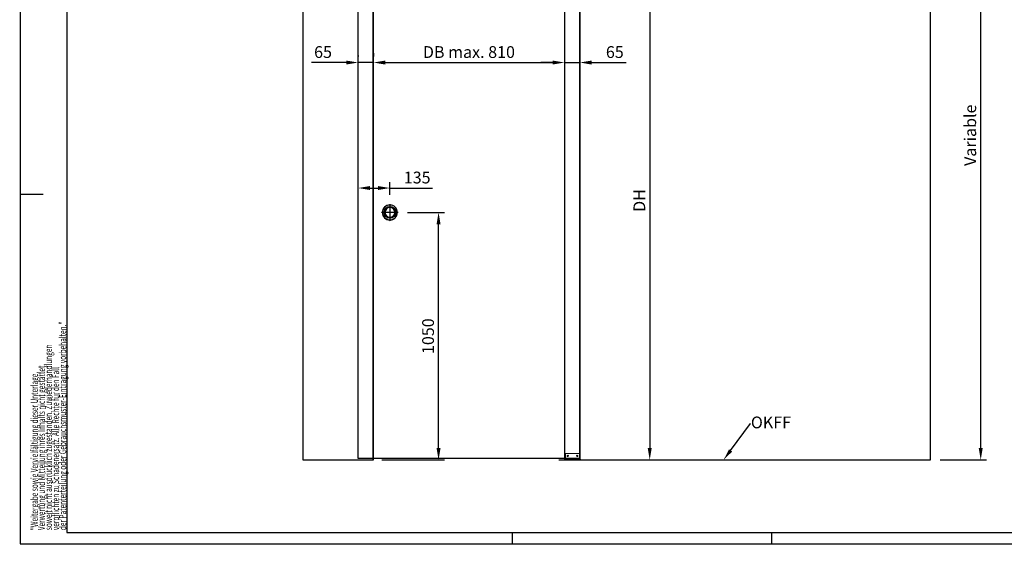
# Model space of a CAD drawing. Units: millimetres. Extents: x 197 to 14236, y -4271 to 4137.
# Drawn here: x 197 to 4372, y -4271 to -2046 of the extents above; entities that cross this region are included whole.
import ezdxf
from ezdxf import colors
from ezdxf.entities.mleader import LeaderData, LeaderLine
from ezdxf.enums import TextEntityAlignment as Align
from ezdxf.math import Vec2, Vec3

# ---------------------------------------------------------------- set-up
doc = ezdxf.new("R2010")
doc.units = ezdxf.units.MM
doc.linetypes.add('CENTERLINE', pattern=[30, 12, -1.5, 3, -1.5, 12])
for name, color, linetype in [('01_ZRAHMEN', 7, 'Continuous'), ('02_Bemassung', 4, 'Continuous'), ('11_Glas', 7, 'Continuous'), ('2', 7, 'Continuous')]:
    doc.layers.add(name, color=color, linetype=linetype)
doc.layers.add('12_Glas', color=7, linetype='Continuous', lineweight=25)
doc.styles.add('Arial', font='ARIAL.TTF')
doc.dimstyles.new('Mauerwerk', dxfattribs={"dimscale": 20, "dimtxt": 2.5, "dimasz": 2.5, "dimexe": 1.25, "dimexo": 2, "dimtad": 1, "dimdec": 1, "dimrnd": 0.5, "dimtxsty": 'Arial', "dimcen": 2.5, "dimclrd": 7, "dimclre": 7, "dimclrt": 7, "dimazin": 2, "dimtfac": 1, "dimtdec": 1, "dimtmove": 0, "dimatfit": 3, "dimfxl": 0, "dimlwd": 25, "dimlwe": 25, "dimarcsym": 0})

# ---------------------------------------------------------------- blocks, each defined once
blk = doc.blocks.new('Griffmuschel Frontansicht')
at = {"layer": '2', "color": 3, "linetype": 'Continuous'}
for radius in [32, 31.5, 22, 21.5, 21]:
    blk.add_circle((0, 0), radius, dxfattribs=at)
blk = doc.blocks.new('Bodengleiter-Winkel Frontansicht')
at = {"color": 8, "linetype": 'Continuous', "lineweight": 15}
for p, q in [((-34.4, 1.5), (-31.2, 4.7)), ((-34.4, 1.5), (-30.5, 1.5)), ((-31.2, 4.7), (-30.5, 4.7)), ((-30.5, 5), (30.5, 5)), ((-30.5, 4.7), (-30.5, 5)), ((-30.5, 4.7), (30.5, 4.7)), ((-30.5, 1.5), (-30.5, 4.7)), ((-30.5, 1.5), (30.5, 1.5)), ((-30, 27), (30, 27)), ((-30, 5), (-30, 27)), ((-30, 1.5), (-30, 0)), ((30, 0), (-30, 0)), ((-14.3, 5.3), (-14.3, 5)), ((-14.3, 5.3), (-11.9, 5.3)), ((-11.9, 5.3), (-11.9, 5)), ((-11.9, 5.3), (-11.8, 5.3)), ((-11.8, 5.3), (-11.8, 5)), ((-11.8, 5.3), (-8.9, 5.3)), ((-8.9, 5.3), (-8.9, 5)), ((-8.9, 5.3), (-7.8, 5.3)), ((-7.8, 5), (-7.8, 5.3)), ((-7.8, 5.3), (-7.2, 5.3)), ((-7.2, 5.3), (-7.2, 5)), ((-7.2, 5.3), (-6.1, 5.3)), ((-6.1, 5.3), (-6.1, 5)), ((-6.1, 5.3), (-4.3, 5.3)), ((-4.3, 5.3), (-4.3, 5)), ((-4.3, 5.3), (-3.1, 5.3)), ((-3.1, 5.3), (-3.1, 5)), ((-3.1, 5.3), (-3.1, 5)), ((-3.1, 5.3), (-3.1, 5.3)), ((-3.1, 5.3), (-2.5, 5.3)), ((-2.5, 5.3), (-2.5, 5)), ((-2.5, 5.3), (-1.1, 5.3)), ((-1.1, 5.3), (-1.1, 5)), ((-1.1, 5.3), (-0.7, 5.3)), ((-0.7, 5.3), (-0.7, 5)), ((-0.7, 5.3), (0.1, 5.3)), ((0.1, 5.3), (0.1, 5)), ((0.1, 5.3), (1.6, 5.3)), ((1.6, 5), (1.6, 5.3)), ((1.6, 5.3), (1.6, 5)), ((1.6, 5.3), (1.6, 5.3)), ((1.6, 5.3), (2.2, 5.3)), ((2.2, 5.3), (2.2, 5)), ((2.2, 5.3), (3.6, 5.3)), ((3.6, 5.3), (3.6, 5)), ((3.6, 5.3), (3.7, 5.3)), ((3.7, 5.3), (3.7, 5)), ((3.7, 5.3), (4.5, 5.3)), ((4.5, 5.3), (4.5, 5)), ((4.5, 5.3), (5.8, 5.3)), ((5.8, 5.3), (5.8, 5)), ((5.8, 5.3), (6.5, 5.3)), ((6.5, 5.3), (6.5, 5)), ((6.5, 5.3), (6.7, 5.3)), ((6.7, 5.3), (6.7, 5)), ((6.7, 5.3), (8, 5.3)), ((8, 5.3), (8, 5)), ((8, 5.3), (8.3, 5.3)), ((8.3, 5.3), (8.3, 5)), ((8.3, 5.3), (10, 5.3)), ((10, 5.3), (10, 5)), ((10, 5.3), (10.1, 5.3)), ((10.1, 5.3), (10.1, 5)), ((10.1, 5.3), (11.4, 5.3)), ((11.4, 5.3), (11.4, 5)), ((11.4, 5.3), (11.5, 5.3)), ((11.5, 5.3), (11.5, 5)), ((11.5, 5.3), (13.2, 5.3)), ((13.2, 5.3), (13.2, 5)), ((13.2, 5.3), (14.3, 5.3)), ((14.3, 5.3), (14.3, 5)), ((30, 5), (30, 27)), ((30, 1.5), (30, 0)), ((30.5, 4.7), (30.5, 5)), ((30.5, 4.7), (31.2, 4.7)), ((30.5, 1.5), (30.5, 4.7)), ((30.5, 1.5), (34.4, 1.5)), ((34.4, 1.5), (31.2, 4.7))]:
    blk.add_line(p, q, dxfattribs=at)
for centre, radius in [((-20, 17), 2.96), ((-20, 17), 2.1), ((-20, 17), 1.35), ((20, 17), 2.96), ((20, 17), 2.1), ((20, 17), 1.35)]:
    blk.add_circle(centre, radius, dxfattribs=at)
for centre, start, end in [((-30.5, 4), 90, 135), ((30.5, 4), 45, 90)]:
    blk.add_arc(centre, 1, start, end, dxfattribs=at)
blk = doc.blocks.new('*D81')
at = {"layer": '02_Bemassung', "color": 7, "lineweight": 25}
for p, q in [((1697.1, -2188.2), (1697.1, -2202.3)), ((2507.1, -2188.2), (2507.1, -2202.3)), ((1747.1, -2227.3), (2457.1, -2227.3))]:
    blk.add_line(p, q, dxfattribs=at)
at = {"layer": '02_Bemassung', "color": 7}
for points in [[(1747.1, -2219), (1747.1, -2235.7), (1697.1, -2227.3)], [(2457.1, -2219), (2457.1, -2235.7), (2507.1, -2227.3)]]:
    blk.add_solid(points, dxfattribs=at)
at = {"layer": 'Defpoints', "color": 0}
for p in [(1697.1, -2228.2), (2507.1, -2227.3), (2507.1, -2228.2)]:
    blk.add_point(p, dxfattribs=at)
at = {"layer": '02_Bemassung', "color": 7, "insert": (2102.1, -2189.3), "char_height": 50, "attachment_point": 5, "style": 'Arial'}
blk.add_mtext('DB max. 810', dxfattribs=at)
blk = doc.blocks.new('*D91')
at = {"layer": '02_Bemassung', "color": 7, "lineweight": 25}
for p, q in [((1632.1, -2197.5), (1632.1, -2202.3)), ((1697.1, -2197.5), (1697.1, -2202.3)), ((1582.1, -2227.3), (1434.8, -2227.3)), ((1697.1, -2227.3), (1632.1, -2227.3)), ((1747.1, -2227.3), (1797.1, -2227.3))]:
    blk.add_line(p, q, dxfattribs=at)
at = {"layer": '02_Bemassung', "color": 7}
for points in [[(1582.1, -2219), (1582.1, -2235.7), (1632.1, -2227.3)], [(1747.1, -2219), (1747.1, -2235.7), (1697.1, -2227.3)]]:
    blk.add_solid(points, dxfattribs=at)
at = {"layer": 'Defpoints', "color": 0}
for p in [(1632.1, -2227.3), (1632.1, -2237.5), (1697.1, -2237.5)]:
    blk.add_point(p, dxfattribs=at)
at = {"layer": '02_Bemassung', "color": 7, "insert": (1483.4, -2189.3), "char_height": 50, "attachment_point": 5, "style": 'Arial'}
blk.add_mtext('65', dxfattribs=at)
blk = doc.blocks.new('*D92')
at = {"layer": '02_Bemassung', "color": 7, "lineweight": 25}
for p, q in [((2507.1, -2187.3), (2507.1, -2202.3)), ((2572.1, -2187.3), (2572.1, -2202.3)), ((2457.1, -2227.3), (2407.1, -2227.3)), ((2507.1, -2227.3), (2572.1, -2227.3)), ((2622.1, -2227.3), (2769.3, -2227.3))]:
    blk.add_line(p, q, dxfattribs=at)
at = {"layer": '02_Bemassung', "color": 7}
for points in [[(2457.1, -2219), (2457.1, -2235.7), (2507.1, -2227.3)], [(2622.1, -2219), (2622.1, -2235.7), (2572.1, -2227.3)]]:
    blk.add_solid(points, dxfattribs=at)
at = {"layer": 'Defpoints', "color": 0}
for p in [(2507.1, -2227.3), (2572.1, -2227.3), (2572.1, -2227.3)]:
    blk.add_point(p, dxfattribs=at)
at = {"layer": '02_Bemassung', "color": 7, "insert": (2720.7, -2189.3), "char_height": 50, "attachment_point": 5, "style": 'Arial'}
blk.add_mtext('65', dxfattribs=at)
blk = doc.blocks.new('*D98')
at = {"layer": '02_Bemassung', "color": 7, "lineweight": 25}
for p, q in [((1842, -2863.2), (1998.3, -2863.2)), ((1973.3, -3863.2), (1973.3, -2913.2)), ((1732.7, -3913.2), (1998.3, -3913.2))]:
    blk.add_line(p, q, dxfattribs=at)
at = {"layer": '02_Bemassung', "color": 7}
for points in [[(1965, -2913.2), (1981.7, -2913.2), (1973.3, -2863.2)], [(1965, -3863.2), (1981.7, -3863.2), (1973.3, -3913.2)]]:
    blk.add_solid(points, dxfattribs=at)
at = {"layer": 'Defpoints', "color": 0}
for p in [(1802, -2863.2), (1973.3, -2863.2), (1692.7, -3913.2)]:
    blk.add_point(p, dxfattribs=at)
at = {"layer": '02_Bemassung', "color": 7, "insert": (1935.3, -3388.2), "char_height": 50, "attachment_point": 5, "rotation": 90, "style": 'Arial'}
blk.add_mtext('1050', dxfattribs=at)
blk = doc.blocks.new('*D99')
at = {"layer": '02_Bemassung', "color": 7, "lineweight": 25}
for p, q in [((1632.1, -2818.8), (1632.1, -2734.7)), ((1767.1, -2788.2), (1767.1, -2734.7)), ((1682.1, -2759.7), (1717.1, -2759.7)), ((1767.1, -2759.7), (1948.2, -2759.7))]:
    blk.add_line(p, q, dxfattribs=at)
at = {"layer": '02_Bemassung', "color": 7}
for points in [[(1682.1, -2751.4), (1682.1, -2768), (1632.1, -2759.7)], [(1717.1, -2751.4), (1717.1, -2768), (1767.1, -2759.7)]]:
    blk.add_solid(points, dxfattribs=at)
at = {"layer": 'Defpoints', "color": 0}
for p in [(1767.1, -2759.7), (1767.1, -2828.2), (1632.1, -2858.8)]:
    blk.add_point(p, dxfattribs=at)
at = {"layer": '02_Bemassung', "color": 7, "insert": (1882.6, -2721.7), "char_height": 50, "attachment_point": 5, "style": 'Arial'}
blk.add_mtext('135', dxfattribs=at)
blk = doc.blocks.new('*D115')
at = {"layer": '02_Bemassung', "color": 7, "lineweight": 25}
for p, q in [((4100.1, -1158.2), (4297.4, -1158.2)), ((4272.4, -3863.2), (4272.4, -1208.2)), ((4100.1, -3913.2), (4297.4, -3913.2))]:
    blk.add_line(p, q, dxfattribs=at)
at = {"layer": '02_Bemassung', "color": 7}
for points in [[(4264.1, -1208.2), (4280.7, -1208.2), (4272.4, -1158.2)], [(4264.1, -3863.2), (4280.7, -3863.2), (4272.4, -3913.2)]]:
    blk.add_solid(points, dxfattribs=at)
at = {"layer": 'Defpoints', "color": 0}
for p in [(4060.1, -1158.2), (4272.4, -1158.2), (4060.1, -3913.2)]:
    blk.add_point(p, dxfattribs=at)
at = {"layer": '02_Bemassung', "color": 7, "insert": (4234.5, -2535.7), "char_height": 50, "attachment_point": 5, "rotation": 90, "style": 'Arial'}
blk.add_mtext('Variable', dxfattribs=at)
blk = doc.blocks.new('*D163')
at = {"layer": '02_Bemassung', "color": 7, "lineweight": 25}
for p, q in [((2483.7, -1712.2), (2893.8, -1712.2)), ((2868.8, -1762.2), (2868.8, -3863.2)), ((2483.7, -3913.2), (2893.8, -3913.2))]:
    blk.add_line(p, q, dxfattribs=at)
at = {"layer": '02_Bemassung', "color": 7}
for points in [[(2860.5, -1762.2), (2877.2, -1762.2), (2868.8, -1712.2)], [(2860.5, -3863.2), (2877.2, -3863.2), (2868.8, -3913.2)]]:
    blk.add_solid(points, dxfattribs=at)
at = {"layer": 'Defpoints', "color": 0}
for p in [(2443.7, -1712.2), (2443.7, -3913.2), (2868.8, -3913.2)]:
    blk.add_point(p, dxfattribs=at)
at = {"layer": '02_Bemassung', "color": 7, "insert": (2831.3, -2812.7), "char_height": 50, "attachment_point": 5, "rotation": 90, "style": 'Arial'}
blk.add_mtext('DH', dxfattribs=at)

msp = doc.modelspace()

# ---------------------------------------------------------------- linework, layer by layer
msp.add_circle((1767.072, -2863.187), 25)
at = {"layer": '01_ZRAHMEN', "color": 1}
for p, q in [((197.072, -2786.176), (297.072, -2786.176)), ((2287.072, -4271.176), (2287.072, -4221.176)), ((3387.072, -4271.176), (3387.072, -4221.176))]:
    msp.add_line(p, q, dxfattribs=at)
msp.add_lwpolyline([(14236.165, -4269.176), (14236.165, 4136.824), (199.072, 4136.824), (199.072, -4269.176)], close=True, dxfattribs=at)
at = {"layer": '01_ZRAHMEN'}
msp.add_lwpolyline([(14188.164, -4221.176), (14188.164, 4088.824), (397.072, 4088.824), (397.072, -4221.176)], close=True, dxfattribs=at)
at = {"layer": '11_Glas'}
for points in [[(1397.072, -3913.187), (1697.072, -3913.187), (1697.072, -1158.176), (1397.072, -1158.176)], [(1398.072, -3912.187), (1696.072, -3912.187), (1696.072, -1159.176), (1398.072, -1159.176)], [(2507.072, -3913.187), (4060.072, -3913.187), (4060.072, -1158.176), (2507.072, -1158.176)], [(2508.072, -3912.187), (4059.072, -3912.187), (4059.072, -1159.176), (2508.072, -1159.176)]]:
    msp.add_lwpolyline(points, close=True, dxfattribs=at)
at = {"layer": '12_Glas'}
for p, q in [((1632.072, -3907.687), (1632.072, -1718.176)), ((1633.072, -3906.687), (1633.072, -1719.176)), ((2571.072, -1719.176), (2571.072, -3906.687)), ((2572.072, -1718.176), (2572.072, -3907.687)), ((2572.072, -3907.687), (1632.072, -3907.687)), ((2571.072, -3906.687), (1633.072, -3906.687))]:
    msp.add_line(p, q, dxfattribs=at)
at = {"layer": '2', "color": 1, "linetype": 'CENTERLINE'}
for p, q in [((1767.072, -2828.239), (1767.072, -2900.369)), ((1802.02, -2863.187), (1729.89, -2863.187))]:
    msp.add_line(p, q, dxfattribs=at)

# ---------------------------------------------------------------- block references
at = {"layer": '02_Bemassung', "xscale": -1}
msp.add_blockref('Griffmuschel Frontansicht', (1767.072, -2863.187), dxfattribs=at)
at = {"layer": '02_Bemassung'}
msp.add_blockref('Bodengleiter-Winkel Frontansicht', (2541.486, -3913.187), dxfattribs=at)

# ---------------------------------------------------------------- texts
at = {"layer": '01_ZRAHMEN', "color": 1}
for s, width, p in [('der Patenterteilung oder Gebrauchsmuster-Eintragung vorbehalten."', 0.671538, (379.271, -4211.186)), ('soweit nicht ausdrücklich zugestanden. Zuwiederhandlungen', 0.671053, (319.271, -4211.186)), ('Verwertung und Mitteilung ihres Inhalts nicht gestattet,', 0.670982, (289.271, -4211.186)), ('"Weitergabe sowie Vervielfältigung dieser Unterlage,', 0.670673, (259.271, -4211.186)), ('verpflichten zu Schadenersatz. Alle Rechte für den Fall', 0.670909, (349.271, -4211.186))]:
    msp.add_text(s, height=30, rotation=90, dxfattribs=dict(at, width=width)).set_placement(p, align=Align.MIDDLE_LEFT)

# ---------------------------------------------------------------- dimensions: what is measured, and where the dimension line sits
at = {"layer": '02_Bemassung'}
for base, p1, p2, text, picture, middle in [((4272.397, -1158.176), (4060.072, -3913.187), (4060.072, -1158.176), 'Variable', '*D115', (4234.488, -2535.682)), ((2868.818, -3913.187), (2443.72, -1712.176), (2443.72, -3913.187), 'DH', '*D163', (2831.318, -2812.682))]:
    dim = msp.add_linear_dim(base=base, p1=p1, p2=p2, angle=90, text=text, dimstyle='Mauerwerk', dxfattribs=at)
    dim.commit()
    dim.dimension.update_dxf_attribs({"geometry": picture, "text_midpoint": middle})
dim = msp.add_linear_dim(base=(2507.072, -2227.341), p1=(1697.072, -2228.222), p2=(2507.072, -2228.222), dimstyle='Mauerwerk', override={"dimpost": 'DB max. <>'}, dxfattribs=at)
dim.commit()
dim.dimension.update_dxf_attribs({"geometry": '*D81', "text_midpoint": (2102.072, -2189.312)})
for base, p1, p2, picture, middle in [((1632.071, -2227.341), (1697.072, -2237.476), (1632.071, -2237.476), '*D91', (1483.436, -2189.312)), ((2572.071, -2227.341), (2507.072, -2227.341), (2572.071, -2227.341), '*D92', (2720.707, -2189.312))]:
    dim = msp.add_linear_dim(base=base, p1=p1, p2=p2, dimstyle='Mauerwerk', dxfattribs=at)
    dim.commit()
    dim.dimension.update_dxf_attribs({"geometry": picture, "text_midpoint": middle})
dim = msp.add_linear_dim(base=(1767.072, -2759.715), p1=(1632.072, -2858.768), p2=(1767.072, -2828.239), dimstyle='Mauerwerk', dxfattribs=at)
dim.commit()
dim.dimension.update_dxf_attribs({"geometry": '*D99', "text_midpoint": (1882.642, -2759.715), "dimtype": 160})
dim = msp.add_linear_dim(base=(1973.321, -2863.187), p1=(1692.667, -3913.187), p2=(1802.02, -2863.187), angle=90, dimstyle='Mauerwerk', dxfattribs=at)
dim.commit()
dim.dimension.update_dxf_attribs({"geometry": '*D98', "text_midpoint": (1935.292, -3388.187)})

# ---------------------------------------------------------------- leaders
at = {"layer": '02_Bemassung', "color": 0}
ml = msp.add_multileader_mtext('Standard', dxfattribs=at)
ml.set_content('OKFF')
ml.set_leader_properties()
ml.build(insert=Vec2(0, 0))
ml.multileader.update_dxf_attribs({"text_right_attachment_type": 6, "dogleg_length": 0.36, "arrow_head_size": 50})
ctx = ml.context
ctx.base_point, ctx.char_height, ctx.arrow_head_size, ctx.plane_origin = Vec3(3295.819, -3759.125), 50, 50, Vec3(3182.011, -3913.187)
ctx.right_attachment = 6
notes = []
notes.append((ctx, [(0, (1, 1, 0), (3295.459, -3759.125), (1, 0), 0.36, [(0, [(3182.011, -3913.187)], 0, [])])]))
ctx.mtext.insert, ctx.mtext.flow_direction = Vec3(3297.819, -3729.125), 5
for ctx, leaders in notes:
    for number, flags, end, landing, length, lines in leaders:
        leader = LeaderData()
        leader.index, (leader.has_last_leader_line, leader.has_dogleg_vector, leader.attachment_direction) = number, flags
        leader.last_leader_point, leader.dogleg_vector, leader.dogleg_length = Vec3(end), Vec3(landing), length
        for number, points, colour, breaks in lines:
            line = LeaderLine()
            line.index, line.vertices, line.color, line.breaks = number, Vec3.list(points), colors.encode_raw_color(colour), breaks
            leader.lines.append(line)
        ctx.leaders.append(leader)

doc.saveas('drawing.dxf')
